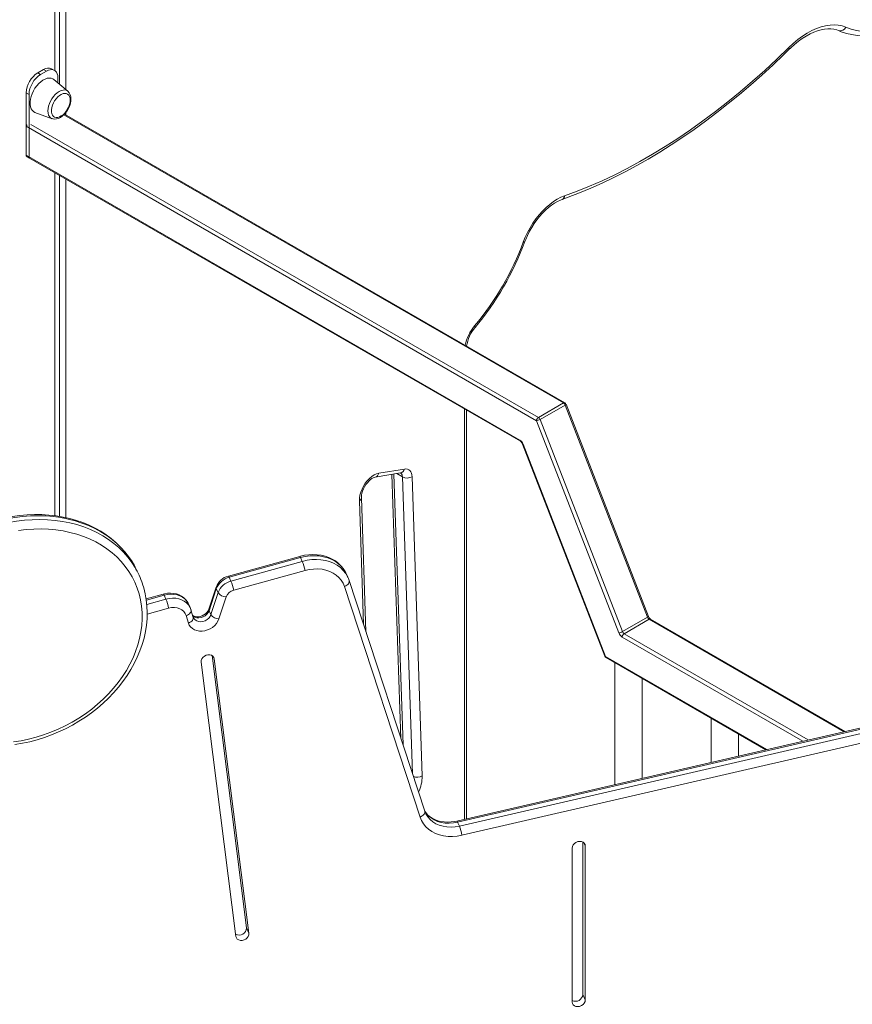
# Model space of a CAD drawing. Units: millimetres. Extents: x 5922 to 49267, y -7117 to 7651.
# Drawn here: x 31960 to 32571, y -3261 to -2538 of the extents above; entities that cross this region are included whole.
import ezdxf

# ---------------------------------------------------------------- set-up
doc = ezdxf.new("R2010")
doc.units = ezdxf.units.MM

msp = doc.modelspace()

# ---------------------------------------------------------------- linework, layer by layer
at = {"color": 7, "linetype": 'Continuous', "lineweight": 15}
for p, q in [((31985.84, -2575.28), (31985.84, -1486.19)), ((31989.29, -2585.31), (31989.29, -1484.66)), ((31993.88, -2589.14), (31993.88, -1482.07)), ((31973.16, -2576.9), (31977.4, -2574.45)), ((31975.28, -2578.12), (31973.16, -2576.9)), ((31975.28, -2578.12), (31979.52, -2575.67)), ((31979.52, -2575.67), (31977.4, -2574.45)), ((31985.52, -2575.08), (31983.4, -2573.85)), ((31995.32, -2590.34), (31985.06, -2581.79)), ((31988.01, -2580.57), (31988.01, -2584.24)), ((31966.8, -2592.82), (31964.67, -2591.59)), ((31964.67, -2637.32), (31964.67, -2591.59)), ((31966.8, -2638.54), (31966.8, -2592.82)), ((31971.13, -2605.92), (31983.67, -2610.52)), ((32359.93, -2819.1), (31992.8, -2607.16)), ((31993.88, -2607.78), (31993.88, -2605.92)), ((31964.67, -2637.32), (31964.67, -2616.09)), ((32339.13, -2832.26), (31964.67, -2616.09)), ((31964.67, -2637.32), (32326.88, -2846.42)), ((31966.8, -2638.54), (31964.67, -2637.32)), ((31965.09, -2638.23), (31967.21, -2639.46)), ((31965.5, -2638.47), (32327.3, -2847.33)), ((31985.84, -2901.99), (31985.84, -2650.21)), ((31989.29, -2902.53), (31989.29, -2652.2)), ((31993.88, -2903.42), (31993.88, -2654.86)), ((32287.75, -3124.44), (32287.75, -2824.5)), ((32340.55, -2829.81), (32358.93, -2819.2)), ((32360.16, -2820.72), (32341.77, -2831.33)), ((32420.58, -2976.45), (32360.16, -2820.72)), ((32421.22, -2975.83), (32360.8, -2820.11)), ((32399.55, -2987.99), (32339.13, -2832.26)), ((32341.77, -2831.33), (32402.19, -2987.06)), ((32328.88, -2849.37), (32389.3, -3005.1)), ((32329.33, -2849.47), (32389.75, -3005.19)), ((32223.39, -2870.8), (32242.2, -2867.71)), ((32220.66, -2873.69), (32239.47, -2870.6)), ((32233.06, -2871.66), (32239.66, -3065.41)), ((32247.82, -2873.31), (32255.31, -3092.95)), ((32214.03, -2987.17), (32210.68, -2888.78)), ((32165.39, -2931.79), (32113.06, -2946.27)), ((32166.04, -2932.67), (32113.7, -2947.15)), ((32167.33, -2935.46), (32166.04, -2932.67)), ((32114.99, -2949.94), (32167.33, -2935.46)), ((32047.5, -2945.5), (32046.21, -2942.72)), ((32114.99, -2949.94), (32113.7, -2947.15)), ((32169.31, -2942.18), (32116.98, -2956.66)), ((32200.77, -2947.17), (32199.48, -2944.38)), ((32104.11, -2954.45), (32098.83, -2970.62)), ((32104.23, -2955.58), (32098.95, -2971.75)), ((32105.52, -2958.37), (32104.23, -2955.58)), ((32253.69, -3123.12), (32198.26, -2953.91)), ((32257.15, -3118.78), (32201.72, -2949.56)), ((32065.29, -2959.48), (32052.74, -2962.96)), ((32067.23, -2963.15), (32065.94, -2960.37)), ((32100.24, -2974.54), (32105.52, -2958.37)), ((32111.45, -2961.58), (32106.17, -2977.75)), ((32085, -2969.37), (32083.7, -2966.59)), ((32083.77, -2980.77), (32082.14, -2975.29)), ((32087.27, -2976.55), (32085.64, -2971.07)), ((32100.24, -2974.54), (32098.95, -2971.75)), ((32402.19, -2987.06), (32420.58, -2976.45)), ((32421.8, -2977.97), (32403.42, -2988.58)), ((32565.62, -3060.32), (32422.8, -2977.87)), ((32126.39, -3204.47), (32101.08, -3004.62)), ((32806.6, -3004.71), (32280.6, -3126.09)), ((32807.29, -3005.59), (32281.29, -3126.97)), ((32390.17, -3006.11), (32507.36, -3073.76)), ((32093.09, -3009.36), (32118.59, -3210.71)), ((32128.2, -3208.37), (32102.7, -3007.02)), ((32282.58, -3129.75), (32808.58, -3008.38)), ((32396.62, -3009.83), (32396.62, -3099.32)), ((32810.31, -3015.16), (32284.31, -3136.54)), ((32416.62, -3094.71), (32416.62, -3021.38)), ((32467.33, -3050.65), (32467.33, -3083)), ((32487.33, -3078.39), (32487.33, -3062.2)), ((32257.67, -3120.14), (32257.74, -3120.28)), ((32282.58, -3129.75), (32281.29, -3126.97)), ((32373.15, -3253.51), (32373.15, -3141.47)), ((32365.3, -3145.87), (32365.3, -3258.91)), ((32374.96, -3257.41), (32374.96, -3144.38)), ((32126.39, -3204.47), (32128.2, -3208.37)), ((32373.15, -3253.51), (32374.96, -3257.41))]:
    msp.add_line(p, q, dxfattribs=at)
at = {"color": 8, "linetype": 'Continuous', "lineweight": 15}
for p, q in [((32358.93, -2819.2), (31992.37, -2607.59)), ((31968.21, -2614.86), (32340.55, -2829.81)), ((32286.29, -3124.78), (32286.29, -2823.66)), ((32234.44, -2871.43), (32241.22, -3070.16)), ((32236.61, -2871.07), (32240.75, -2873.47)), ((32248.19, -3091.42), (32240.75, -2873.47)), ((32212.32, -2981.93), (32209.22, -2890.99)), ((32065.94, -2960.37), (32052.9, -2963.98)), ((32053.22, -2967.03), (32067.23, -2963.15)), ((32069.22, -2969.88), (32053.5, -2974.22)), ((32564.79, -3060.51), (32421.8, -2977.97)), ((32534.47, -3067.51), (32402, -2991.03)), ((32403.42, -2988.58), (32538.52, -3066.58)), ((32101.89, -3005.27), (32102.7, -3007.02)), ((32389.75, -3005.19), (32508.2, -3073.57)), ((32373.82, -3141.92), (32374.96, -3144.38))]:
    msp.add_line(p, q, dxfattribs=at)
at = {"color": 7, "linetype": 'Continuous', "lineweight": 15, "flags": 128}
for points in [[(32524.3, -2558.34), (32527.58, -2555.28), (32530.93, -2552.49), (32534.33, -2549.98), (32537.75, -2547.78), (32541.18, -2545.9), (32544.59, -2544.35), (32547.96, -2543.14), (32551.27, -2542.27), (32554.5, -2541.76), (32557.62, -2541.61), (32560.61, -2541.82), (32563.46, -2542.38), (32566.15, -2543.29)], [(32560.68, -2545.86), (32562.72, -2546.67), (32566.51, -2547.9), (32570.43, -2548.85), (32574.47, -2549.5), (32578.63, -2549.87), (32582.9, -2549.95), (32587.26, -2549.74), (32591.71, -2549.23), (32596.24, -2548.43), (32600.83, -2547.33), (32605.47, -2545.95), (32610.15, -2544.28), (32614.87, -2542.33), (32619.31, -2540.25)], [(32566.15, -2543.29), (32570.01, -2544.71), (32574.05, -2545.79), (32578.23, -2546.53), (32582.55, -2546.93), (32587, -2546.98), (32591.57, -2546.69), (32596.23, -2546.05), (32600.99, -2545.07), (32605.82, -2543.75), (32610.71, -2542.1), (32615.65, -2540.12), (32620.62, -2537.81)], [(32524.27, -2559.86), (32525.72, -2558.47), (32528.52, -2555.98), (32531.35, -2553.71), (32534.19, -2551.68), (32537.02, -2549.89), (32539.83, -2548.36), (32542.59, -2547.08), (32545.29, -2546.07), (32547.91, -2545.32), (32550.43, -2544.83), (32552.84, -2544.59), (32555.14, -2544.61), (32557.33, -2544.87), (32559.41, -2545.39), (32560.68, -2545.86)], [(32359.78, -2667.11), (32368.91, -2663.75), (32378.08, -2660.06), (32387.28, -2656.03), (32396.52, -2651.67), (32405.77, -2646.98), (32415.04, -2641.96), (32424.32, -2636.62), (32433.59, -2630.97), (32442.84, -2625.01), (32452.08, -2618.74), (32461.29, -2612.18), (32470.46, -2605.32), (32479.59, -2598.17), (32488.67, -2590.74), (32497.69, -2583.04), (32506.64, -2575.06), (32515.51, -2566.83), (32524.3, -2558.34)], [(32357.9, -2669.78), (32362.29, -2668.21), (32370.64, -2665.02), (32379.02, -2661.54), (32387.43, -2657.8), (32395.86, -2653.78), (32404.3, -2649.5), (32412.75, -2644.95), (32421.2, -2640.14), (32429.64, -2635.07), (32438.07, -2629.75), (32446.49, -2624.18), (32454.89, -2618.36), (32463.25, -2612.3), (32471.58, -2606.01), (32479.88, -2599.48), (32488.12, -2592.72), (32496.32, -2585.74), (32504.46, -2578.54), (32512.53, -2571.12), (32520.54, -2563.5), (32524.27, -2559.86)], [(31979.52, -2575.67), (31981, -2574.97), (31982.43, -2574.59), (31983.77, -2574.53), (31984.98, -2574.81), (31986.02, -2575.42), (31986.87, -2576.33), (31987.5, -2577.52), (31987.88, -2578.94), (31988.01, -2580.57)], [(31985.06, -2581.79), (31984.26, -2581.25), (31983.03, -2580.8), (31981.65, -2580.67), (31980.16, -2580.88), (31978.6, -2581.41), (31977, -2582.26), (31975.42, -2583.39), (31973.89, -2584.79), (31972.45, -2586.41), (31971.14, -2588.21), (31969.99, -2590.15), (31969.03, -2592.17), (31968.29, -2594.23), (31967.79, -2596.26), (31967.53, -2598.23), (31967.53, -2600.07), (31967.79, -2601.74), (31968.29, -2603.19), (31969.03, -2604.39), (31969.99, -2605.31), (31971.13, -2605.92)], [(31997.01, -2596.83), (31996.89, -2595.39), (31996.52, -2594.16), (31995.92, -2593.16), (31995.11, -2592.44), (31994.12, -2592.02), (31992.99, -2591.92), (31991.75, -2592.14), (31990.46, -2592.67), (31989.15, -2593.5), (31987.88, -2594.59), (31986.69, -2595.9), (31985.62, -2597.39), (31984.72, -2599.01), (31984.01, -2600.69), (31983.53, -2602.37), (31983.28, -2604), (31983.28, -2605.51), (31983.53, -2606.85), (31984.01, -2607.97), (31984.72, -2608.83), (31985.62, -2609.41), (31986.69, -2609.67), (31987.88, -2609.61), (31989.15, -2609.23), (31990.46, -2608.55), (31991.75, -2607.58), (31992.99, -2606.38), (31994.12, -2604.97), (31995.11, -2603.41), (31995.92, -2601.75), (31996.52, -2600.06), (31996.89, -2598.4), (31997.01, -2596.83)], [(31983.74, -2610.51), (31984.44, -2610.75), (31985.73, -2610.87), (31987.08, -2610.71), (31988.48, -2610.27), (31989.91, -2609.54), (31991.33, -2608.55), (31992.67, -2607.32), (31993.9, -2605.9), (31994.99, -2604.33), (31995.92, -2602.65), (31996.67, -2600.9), (31997.21, -2599.12), (31997.52, -2597.35), (31997.6, -2596.01)], [(32329.46, -2701.07), (32330.89, -2697.52), (32332.55, -2694.02), (32334.41, -2690.6), (32336.46, -2687.29), (32338.68, -2684.12), (32341.05, -2681.12), (32343.55, -2678.33), (32346.14, -2675.76), (32348.82, -2673.44), (32351.55, -2671.4), (32354.3, -2669.66), (32357.05, -2668.22), (32359.78, -2667.11)], [(32330.62, -2700.77), (32331.22, -2699.19), (32332.53, -2696.19), (32334.01, -2693.21), (32335.65, -2690.31), (32337.43, -2687.5), (32339.35, -2684.81), (32341.37, -2682.27), (32343.48, -2679.9), (32345.65, -2677.72), (32347.87, -2675.75), (32350.1, -2674.01), (32352.32, -2672.51), (32354.51, -2671.26), (32356.64, -2670.27), (32357.9, -2669.78)], [(32242.2, -2867.71), (32243.35, -2867.63), (32244.41, -2867.8), (32245.37, -2868.21), (32246.18, -2868.84), (32246.85, -2869.69), (32247.35, -2870.73), (32247.68, -2871.95), (32247.82, -2873.31)], [(32209.22, -2890.99), (32209.29, -2888.96), (32209.64, -2886.8), (32210.26, -2884.59), (32211.14, -2882.37), (32212.24, -2880.2), (32213.54, -2878.14), (32215.01, -2876.25), (32216.61, -2874.58), (32218.29, -2873.16), (32220.01, -2872.04), (32221.72, -2871.25), (32223.39, -2870.8)], [(32210.68, -2888.78), (32210.68, -2888.17), (32210.8, -2886.89), (32211.09, -2885.44), (32211.56, -2883.88), (32212.21, -2882.28), (32213.02, -2880.68), (32213.98, -2879.15), (32215.04, -2877.74), (32216.17, -2876.5), (32217.3, -2875.47), (32218.39, -2874.68), (32219.37, -2874.13), (32220.18, -2873.81), (32220.66, -2873.69)], [(32239.47, -2870.6), (32239.58, -2870.59), (32239.58, -2870.59)], [(32042.85, -2936.48), (32042.37, -2935.65), (32039.85, -2931.92), (32037.05, -2928.35), (32034, -2924.96), (32030.7, -2921.76), (32027.16, -2918.76), (32023.4, -2915.97), (32019.42, -2913.39), (32015.23, -2911.04), (32010.86, -2908.93), (32006.31, -2907.06), (32001.6, -2905.43), (31996.74, -2904.06), (31991.75, -2902.94), (31986.64, -2902.08), (31981.44, -2901.49), (31976.15, -2901.17), (31970.8, -2901.1), (31965.41, -2901.31), (31959.98, -2901.78), (31954.54, -2902.52), (31949.11, -2903.51), (31944.2, -2904.64)], [(31955.37, -3067.98), (31960.93, -3067.13), (31966.49, -3066), (31972.02, -3064.58), (31977.5, -3062.89), (31982.91, -3060.93), (31988.22, -3058.71), (31993.43, -3056.24), (31998.5, -3053.52), (32003.43, -3050.56), (32008.19, -3047.38), (32012.77, -3043.99), (32017.14, -3040.4), (32021.29, -3036.63), (32025.22, -3032.68), (32028.89, -3028.58), (32032.31, -3024.33), (32035.45, -3019.96), (32038.3, -3015.48), (32040.86, -3010.9), (32043.11, -3006.25), (32045.05, -3001.53), (32046.66, -2996.78), (32047.95, -2992), (32048.91, -2987.22), (32049.53, -2982.44), (32049.82, -2977.7), (32049.76, -2973), (32049.37, -2968.37), (32048.64, -2963.82), (32047.57, -2959.36), (32046.17, -2955.02), (32044.45, -2950.81), (32042.41, -2946.75), (32040.06, -2942.85), (32037.4, -2939.12), (32034.45, -2935.58), (32031.22, -2932.25), (32027.72, -2929.13), (32023.97, -2926.24), (32019.97, -2923.58), (32015.74, -2921.17), (32011.3, -2919.02), (32006.66, -2917.13), (32001.84, -2915.52), (31996.87, -2914.18), (31991.75, -2913.12), (31986.5, -2912.35), (31981.16, -2911.87), (31975.72, -2911.67), (31970.23, -2911.77), (31964.69, -2912.16), (31959.12, -2912.84)], [(32199.44, -2944.39), (32198.74, -2942.94), (32197.33, -2940.72), (32195.65, -2938.68), (32193.73, -2936.84), (32191.59, -2935.19), (32189.23, -2933.77), (32186.69, -2932.59), (32183.98, -2931.66), (32181.13, -2930.98), (32178.17, -2930.58), (32175.14, -2930.44), (32172.05, -2930.58), (32168.95, -2930.99), (32166.02, -2931.62), (32165.39, -2931.79)], [(32198.26, -2953.91), (32197.27, -2951.52), (32195.92, -2949.31), (32194.24, -2947.31), (32192.24, -2945.54), (32189.97, -2944.04), (32187.44, -2942.82), (32184.7, -2941.9), (32181.79, -2941.31), (32178.75, -2941.03), (32175.63, -2941.09), (32172.47, -2941.48), (32169.31, -2942.18)], [(32201.72, -2949.56), (32201.17, -2948.09), (32200.72, -2947.15)], [(31956.46, -3069.91), (31961.9, -3069.01), (31967.32, -3067.85), (31972.71, -3066.43), (31978.05, -3064.76), (31983.33, -3062.84), (31988.52, -3060.69), (31993.61, -3058.3), (31998.59, -3055.69), (32003.43, -3052.86), (32008.13, -3049.82), (32012.66, -3046.59), (32017.02, -3043.16), (32021.2, -3039.56), (32025.16, -3035.79), (32028.91, -3031.86), (32032.44, -3027.8), (32035.72, -3023.6), (32038.75, -3019.29), (32041.53, -3014.87), (32044.03, -3010.36), (32046.25, -3005.78), (32048.19, -3001.14), (32049.84, -2996.45), (32051.19, -2991.74), (32052.24, -2987.01), (32052.98, -2982.28), (32053.41, -2977.57), (32053.54, -2972.9), (32053.36, -2968.27), (32052.87, -2963.7), (32052.07, -2959.22), (32050.98, -2954.82), (32050.14, -2952.25)], [(32083.67, -2966.58), (32082.98, -2965.25), (32081.81, -2963.66), (32080.4, -2962.26), (32078.77, -2961.07), (32076.95, -2960.11), (32074.97, -2959.41), (32072.86, -2958.96), (32070.66, -2958.78), (32068.4, -2958.89), (32066.13, -2959.27), (32065.29, -2959.48)], [(32082.14, -2975.29), (32081.45, -2973.68), (32080.4, -2972.27), (32079.03, -2971.1), (32077.38, -2970.2), (32075.5, -2969.62), (32073.47, -2969.37), (32071.35, -2969.45), (32069.22, -2969.88)], [(32085.64, -2971.07), (32085.19, -2969.81), (32085, -2969.44)], [(32098.83, -2970.62), (32098.67, -2971.05), (32098.12, -2972.06), (32097.33, -2973.06), (32096.33, -2973.98), (32095.15, -2974.78), (32093.84, -2975.42), (32092.48, -2975.86), (32091.12, -2976.09), (32089.84, -2976.1), (32088.7, -2975.93), (32087.75, -2975.61), (32087.01, -2975.18), (32086.8, -2974.99)], [(32087.4, -2976.89), (32087.38, -2976.86), (32087.27, -2976.55)], [(32106.17, -2977.75), (32105.44, -2979.46), (32104.39, -2981.08), (32103.06, -2982.57), (32101.48, -2983.89), (32099.7, -2984.99), (32097.78, -2985.83), (32095.78, -2986.4), (32093.76, -2986.67), (32091.78, -2986.64), (32089.89, -2986.31), (32088.16, -2985.68), (32086.64, -2984.79), (32085.38, -2983.64), (32084.42, -2982.29), (32083.77, -2980.77)], [(32102.7, -3007.02), (32102.36, -3005.94), (32101.66, -3005.05), (32100.66, -3004.41), (32099.43, -3004.08), (32098.08, -3004.08), (32096.71, -3004.41), (32095.44, -3005.05), (32094.37, -3005.94), (32093.58, -3007.02), (32093.14, -3008.19), (32093.09, -3009.36)], [(32280.6, -3126.09), (32279.25, -3126.37), (32276.59, -3126.75), (32273.96, -3126.87), (32271.41, -3126.76), (32268.96, -3126.4), (32266.65, -3125.82), (32264.49, -3125.02), (32262.52, -3124.01), (32260.74, -3122.81), (32259.18, -3121.43), (32257.85, -3119.86), (32257.12, -3118.71)], [(32257.71, -3120.14), (32257.26, -3119.12), (32257.15, -3118.78)], [(32284.31, -3136.54), (32280.92, -3137.15), (32277.55, -3137.43), (32274.23, -3137.37), (32271.02, -3136.97), (32267.95, -3136.23), (32265.07, -3135.17), (32262.42, -3133.81), (32260.03, -3132.15), (32257.93, -3130.23), (32256.16, -3128.06), (32254.74, -3125.68), (32253.69, -3123.12)], [(32374.96, -3144.38), (32374.76, -3143.26), (32374.19, -3142.29), (32373.29, -3141.55), (32372.13, -3141.1), (32370.81, -3140.98), (32369.44, -3141.19), (32368.12, -3141.72), (32366.96, -3142.53), (32366.06, -3143.55), (32365.49, -3144.69), (32365.3, -3145.87)], [(32118.59, -3210.71), (32118.93, -3211.78), (32119.63, -3212.68), (32120.63, -3213.32), (32121.86, -3213.65), (32123.21, -3213.65), (32124.58, -3213.32), (32125.85, -3212.68), (32126.92, -3211.78), (32127.71, -3210.71), (32128.15, -3209.54), (32128.2, -3208.37)], [(32365.3, -3258.91), (32365.49, -3260.03), (32366.06, -3261), (32366.96, -3261.73), (32368.12, -3262.18), (32369.44, -3262.31), (32370.81, -3262.09), (32372.13, -3261.56), (32373.29, -3260.76), (32374.19, -3259.74), (32374.76, -3258.59), (32374.96, -3257.41)]]:
    msp.add_lwpolyline(points, dxfattribs=at)
at = {"color": 8, "linetype": 'Continuous', "lineweight": 15, "flags": 128}
for points in [[(32524.27, -2559.86), (32524.36, -2559.76), (32524.48, -2559.4), (32524.46, -2558.92), (32524.3, -2558.34)], [(31980.63, -2604.88), (31980.76, -2603.14), (31981.13, -2601.32), (31981.74, -2599.45), (31982.57, -2597.61), (31983.59, -2595.84), (31984.77, -2594.2), (31986.08, -2592.74), (31987.47, -2591.51), (31988.91, -2590.53), (31990.35, -2589.85), (31991.74, -2589.47), (31993.05, -2589.42), (31994.24, -2589.7), (31995.26, -2590.29), (31995.32, -2590.34)], [(31983.67, -2610.52), (31983.59, -2610.5), (31982.57, -2609.91), (31981.74, -2609.02), (31981.13, -2607.86), (31980.76, -2606.46), (31980.63, -2604.88)], [(32330.62, -2700.77), (32330.59, -2700.81), (32330.38, -2700.98), (32330, -2701.06), (32329.46, -2701.07)], [(32294.06, -2763.81), (32294.09, -2763.76), (32294.13, -2763.5), (32294.02, -2763.12), (32293.76, -2762.64)], [(32328.88, -2849.37), (32328.89, -2849.39), (32328.97, -2849.45), (32329.12, -2849.47), (32329.33, -2849.47)], [(32042.97, -2936.65), (32040.85, -2933.39), (32038, -2929.6), (32034.86, -2926.01), (32031.43, -2922.62), (32027.73, -2919.46), (32023.78, -2916.53), (32019.58, -2913.85), (32015.15, -2911.42), (32010.51, -2909.25), (32005.67, -2907.35), (32000.66, -2905.73), (31995.48, -2904.39), (31990.17, -2903.34), (31984.73, -2902.58), (31979.18, -2902.11), (31973.55, -2901.94), (31967.86, -2902.07), (31962.13, -2902.49), (31956.37, -2903.21), (31950.61, -2904.22), (31944.87, -2905.51)], [(31946.17, -2908.3), (31951.91, -2907), (31957.67, -2906), (31963.42, -2905.28), (31969.16, -2904.86), (31974.85, -2904.73), (31980.48, -2904.9), (31986.02, -2905.37), (31991.46, -2906.13), (31996.78, -2907.18), (32001.95, -2908.52), (32006.97, -2910.14), (32011.8, -2912.04), (32016.44, -2914.21), (32020.87, -2916.64), (32025.07, -2919.32), (32029.03, -2922.25), (32032.73, -2925.41), (32036.15, -2928.79), (32039.3, -2932.39), (32042.15, -2936.18), (32044.42, -2939.7)], [(32165.39, -2931.79), (32165.43, -2931.79), (32165.59, -2931.91), (32165.8, -2932.2), (32166.04, -2932.67)], [(32199.48, -2944.38), (32199.27, -2943.95), (32197.84, -2941.51), (32196.07, -2939.27), (32193.98, -2937.26), (32191.59, -2935.52), (32188.93, -2934.05), (32186.05, -2932.88), (32182.97, -2932.02), (32179.73, -2931.49), (32176.37, -2931.29), (32172.94, -2931.42), (32169.48, -2931.88), (32166.04, -2932.67)], [(32167.33, -2935.46), (32170.78, -2934.67), (32174.24, -2934.21), (32177.67, -2934.08), (32181.02, -2934.28), (32184.26, -2934.81), (32187.34, -2935.67), (32190.23, -2936.84), (32192.88, -2938.3), (32195.27, -2940.05), (32197.36, -2942.06), (32199.14, -2944.3), (32200.57, -2946.74), (32200.76, -2947.14)], [(32113.06, -2946.27), (32113.1, -2946.27), (32113.26, -2946.39), (32113.46, -2946.68), (32113.7, -2947.15)], [(32201.72, -2949.56), (32201.8, -2949.94), (32201.77, -2950.56), (32201.57, -2951.2), (32201.18, -2951.85), (32200.63, -2952.46), (32199.95, -2953.02), (32199.14, -2953.51), (32198.26, -2953.91)], [(32065.29, -2959.48), (32065.34, -2959.48), (32065.5, -2959.6), (32065.7, -2959.9), (32065.94, -2960.37)], [(32083.7, -2966.59), (32083.51, -2966.19), (32082.44, -2964.52), (32081.06, -2963.05), (32079.4, -2961.81), (32077.5, -2960.83), (32075.4, -2960.13), (32073.14, -2959.73), (32070.78, -2959.64), (32068.36, -2959.85), (32065.94, -2960.37)], [(32067.23, -2963.15), (32069.65, -2962.64), (32072.07, -2962.43), (32074.43, -2962.52), (32076.69, -2962.92), (32078.79, -2963.62), (32080.69, -2964.59), (32082.35, -2965.83), (32083.73, -2967.31), (32084.8, -2968.98), (32085.02, -2969.42)], [(32085.64, -2971.07), (32085.71, -2971.39), (32085.68, -2972.01), (32085.47, -2972.65), (32085.08, -2973.28), (32084.53, -2973.88), (32083.84, -2974.43), (32083.03, -2974.9), (32082.14, -2975.29)], [(32087.27, -2976.55), (32087.34, -2976.88), (32087.31, -2977.49), (32087.1, -2978.13), (32086.71, -2978.76), (32086.16, -2979.36), (32085.47, -2979.91), (32084.66, -2980.39), (32083.77, -2980.77)], [(32098.95, -2971.75), (32098.32, -2973.1), (32097.36, -2974.34), (32096.12, -2975.4), (32094.67, -2976.21), (32093.1, -2976.75), (32091.49, -2976.96), (32089.94, -2976.85), (32088.53, -2976.42), (32087.34, -2975.69), (32086.89, -2975.26)], [(32087.4, -2976.89), (32087.73, -2977.49), (32088.63, -2978.48), (32089.82, -2979.21), (32091.23, -2979.64), (32092.79, -2979.75), (32094.39, -2979.54), (32095.97, -2979), (32097.41, -2978.18), (32098.65, -2977.12), (32099.61, -2975.89), (32100.24, -2974.54)], [(32389.75, -3005.19), (32389.54, -3005.2), (32389.39, -3005.17), (32389.31, -3005.12), (32389.3, -3005.1)], [(32257.15, -3118.78), (32257.23, -3119.15), (32257.21, -3119.77), (32257, -3120.42), (32256.61, -3121.06), (32256.07, -3121.67), (32255.38, -3122.24), (32254.58, -3122.73), (32253.69, -3123.12)], [(32257.74, -3120.28), (32258.04, -3120.89), (32259.37, -3123.03), (32261.05, -3124.95), (32263.04, -3126.62), (32265.32, -3128.02), (32267.84, -3129.13), (32270.56, -3129.92), (32273.45, -3130.38), (32276.44, -3130.51), (32279.51, -3130.3), (32282.58, -3129.75)], [(32281.29, -3126.97), (32278.21, -3127.51), (32275.15, -3127.72), (32272.15, -3127.59), (32269.27, -3127.13), (32266.54, -3126.34), (32264.02, -3125.24), (32261.75, -3123.84), (32259.76, -3122.16), (32258.08, -3120.24), (32257.84, -3119.91)], [(32280.6, -3126.09), (32280.64, -3126.09), (32280.83, -3126.2), (32281.04, -3126.5), (32281.29, -3126.97)]]:
    msp.add_lwpolyline(points, dxfattribs=at)
at = {"color": 8, "linetype": 'Continuous', "lineweight": 15}
for centre, radius, start, end in [((32562.01, -2541.6), 4.47, 252.71484, 337.76176), ((32356.61, -2666.87), 3.18, 294.09394, 355.82657), ((32319, -2783.89), 32.99, 139.9136, 167.70332), ((32359.52, -2820.01), 1.01, 65.69288, 125.61758), ((32359.84, -2819.75), 1.01, 287.8957, 339.73671), ((32327.89, -2846.52), 1.01, 174.42249, 233.81154), ((32238.65, -2867.1), 3.6, 283.19609, 350.23474), ((32219.83, -2870.19), 3.61, 283.80546, 350.19514), ((32237.26, -2873.29), 3.5, 357.04667, 49.15106), ((32208.08, -2888.64), 2.61, 295.98777, 357.06197), ((32105.53, -2954.88), 1.48, 163.331, 208.37655), ((32100.25, -2971.05), 1.48, 163.28858, 208.37891), ((32420.26, -2975.48), 1.01, 287.8957, 339.73671), ((32422.39, -2978.79), 1.01, 65.69288, 125.61758), ((32390.73, -3005.3), 0.986, 173.70115, 234.98667), ((32251.6, -3086.35), 7.57, 248.54097, 299.33093), ((32228.35, -3093), 26.96, 333.9748, 0.09897)]:
    msp.add_arc(centre, radius, start, end, dxfattribs=at)
at = {"color": 7, "linetype": 'Continuous', "lineweight": 15}
for centre, radius, start, end in [((31983.02, -2592.39), 18.36, 122.4763, 177.5237), ((31985.14, -2593.61), 18.36, 122.4763, 177.5237), ((31980.9, -2579.17), 5.87, 64.78089, 126.52957), ((31990.62, -2595.55), 6.99, 356.23179, 48.04532), ((31965.65, -2637.43), 0.986, 173.70115, 234.98667), ((31967.78, -2638.65), 0.986, 173.70115, 234.98667), ((32131.75, -2627.57), 210.93, 320.18065, 339.60593), ((32128.07, -2625.44), 216.1, 320.18571, 339.60057), ((32314.3, -2781.18), 26.67, 139.35267, 172.06644), ((32357.28, -2821.78), 3.07, 20.22711, 57.36203), ((32358.93, -2820.83), 2, 21.20568, 60.00269), ((32342.2, -2832.4), 3.07, 122.60548, 177.39452), ((32337.97, -2824.72), 7.63, 278.77793, 299.89046), ((32338.89, -2832.39), 3.07, 20.22711, 57.36203), ((32323.57, -2851.59), 6.14, 20.22711, 57.36203), ((32324.96, -2850.79), 4.17, 19.8488, 55.87838), ((32244.14, -2866.85), 7.44, 242.8933, 299.63585), ((31989.85, -2968.88), 62.14, 24.90192, 31.24401), ((31991.18, -2971.65), 62.1, 18.4022, 30.96786), ((32137.95, -2947.78), 31.86, 10.12641, 22.75797), ((32116.26, -2958.75), 12.89, 104.39474, 160.50533), ((32117.04, -2960.45), 13.71, 104.10748, 159.2041), ((32118.34, -2963.24), 13.71, 104.10748, 159.2041), ((32085.62, -2962.26), 31.86, 10.12641, 22.75797), ((32037.86, -2975.48), 31.86, 10.12641, 22.75797), ((32111.75, -2953.94), 7.65, 215.41114, 267.74559), ((32118.93, -2964.42), 8, 104.10748, 159.2041), ((32106.47, -2970.11), 7.65, 215.41114, 267.74559), ((32423.46, -2975.39), 3.07, 200.22711, 237.36203), ((32425.14, -2974.42), 4.17, 199.8488, 235.87838), ((32398.39, -2980.44), 7.63, 278.77793, 299.89046), ((32405.31, -2985.86), 6.14, 200.22711, 237.36203), ((32405.07, -2991.17), 3.07, 122.60548, 177.39452), ((32405.07, -2986), 3.07, 200.22711, 237.36203), ((32391.17, -3004.38), 2, 201.20568, 240.00269), ((32259.04, -3139.36), 25.42, 6.35787, 22.19289), ((32120.95, -3204.39), 5.44, 242.13305, 359.16911), ((32367.62, -3252.85), 5.57, 245.3465, 353.22618)]:
    msp.add_arc(centre, radius, start, end, dxfattribs=at)
for centre, start_param, end_param in [((31967.5, -2616.09), 2.356113, 3.141593), ((31967.5, -2637.32), 3.141593, 3.927072)]:
    msp.add_ellipse(centre, major_axis=(2.83, 0), ratio=0.577382, start_param=start_param, end_param=end_param, dxfattribs=at)

doc.saveas('drawing.dxf')
